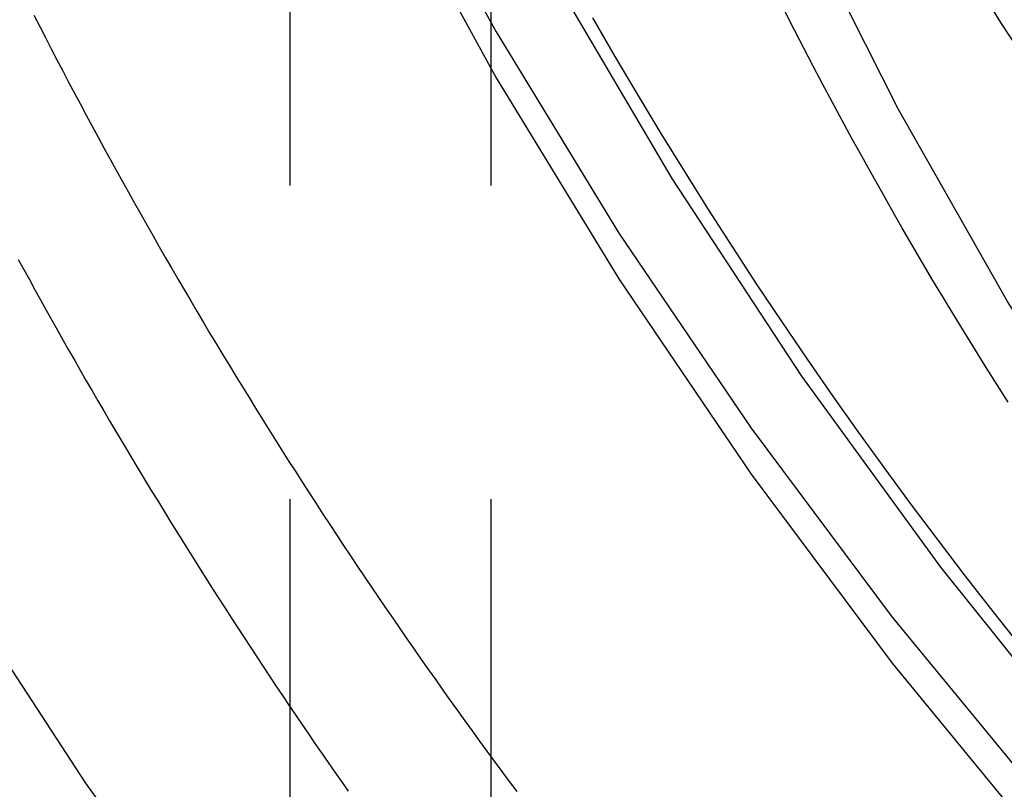
# Model space of a CAD drawing. Extents: x -438 to 252, y -458 to 0.
# Drawn here: x -339 to -331, y -122 to -116 of the extents above; entities that cross this region are included whole.
import ezdxf

# ---------------------------------------------------------------- set-up
doc = ezdxf.new("R2010")
doc.units = 0
doc.header["$LTSCALE"] = 20
doc.linetypes.add('VERDECKT', pattern=[0.375, 0.25, -0.125])
doc.layers.get('0').update_dxf_attribs({"linetype": 'CONTINUOUS'})
doc.layers.add('STEMPEL', color=3, linetype='CONTINUOUS')

# ---------------------------------------------------------------- blocks, each defined once
blk = doc.blocks.new('A$CCC7E0C47')
at = {"color": 1, "linetype": 'VERDECKT', "extrusion": (2e-16, 1, -2e-16)}
for p, q in [((-36.5, -105), (-36.5, -123)), ((-34.9, -105), (-34.9, -123))]:
    blk.add_line(p, q, dxfattribs=at)
at = {"color": 1, "linetype": 'VERDECKT'}
for points in [[(-45.8302, -102.167, 0), (-45.4973, -104.313, 0), (-45.0636, -106.441, 0), (-44.5302, -108.546, 0), (-43.8983, -110.624, 0), (-43.1691, -112.67, 0), (-42.3444, -114.68, 0), (-41.4259, -116.648, 0), (-40.4158, -118.571, 0), (-39.3162, -120.445, 0), (-38.1295, -122.265, 0), (-36.8585, -124.027, 0), (-35.5058, -125.727, 0), (-34.0746, -127.362, 0), (-32.568, -128.928, 0), (-30.9892, -130.422, 0), (-29.3418, -131.84, 0), (-27.6295, -133.178, 0), (-25.8561, -134.435, 0), (-24.0254, -135.607, 0)], [(-45.8302, -102.167, 0), (-45.4973, -104.313, 0), (-45.0636, -106.441, 0), (-44.5302, -108.546, 0), (-43.8983, -110.624, 0), (-43.1691, -112.67, 0), (-42.3444, -114.68, 0), (-41.4259, -116.648, 0), (-40.4158, -118.571, 0), (-39.3162, -120.445, 0), (-38.1295, -122.265, 0), (-36.8585, -124.027, 0), (-35.5058, -125.727, 0), (-34.0746, -127.362, 0), (-32.568, -128.928, 0), (-30.9892, -130.422, 0), (-29.3418, -131.84, 0), (-27.6295, -133.178, 0), (-25.8561, -134.435, 0), (-24.0254, -135.607, 0)], [(-39.8003, -102.167, 0), (-39.4764, -104.018, 0), (-39.0663, -105.851, 0), (-38.5708, -107.664, 0), (-37.991, -109.451, 0), (-37.3282, -111.21, 0), (-36.5838, -112.935, 0), (-35.7595, -114.624, 0), (-34.8571, -116.273, 0), (-33.8784, -117.878, 0), (-32.8258, -119.435, 0), (-31.7014, -120.942, 0), (-30.5078, -122.394, 0), (-29.2475, -123.789, 0), (-27.9233, -125.124, 0), (-26.5381, -126.396, 0), (-25.0948, -127.601, 0), (-23.5968, -128.738, 0)], [(-39.8003, -102.167, 0), (-39.4764, -104.018, 0), (-39.0663, -105.851, 0), (-38.5708, -107.664, 0), (-37.991, -109.451, 0), (-37.3282, -111.21, 0), (-36.5838, -112.935, 0), (-35.7595, -114.624, 0), (-34.8571, -116.273, 0), (-33.8784, -117.878, 0), (-32.8258, -119.435, 0), (-31.7014, -120.942, 0), (-30.5078, -122.394, 0), (-29.2475, -123.789, 0), (-27.9233, -125.124, 0), (-26.5381, -126.396, 0), (-25.0948, -127.601, 0), (-23.5968, -128.738, 0)], [(-39.8003, -102.533, 0), (-39.4764, -104.384, 0), (-39.0663, -106.218, 0), (-38.5708, -108.03, 0), (-37.991, -109.818, 0), (-37.3282, -111.576, 0), (-36.5838, -113.302, 0), (-35.7595, -114.991, 0), (-34.8571, -116.64, 0), (-33.8784, -118.244, 0), (-32.8258, -119.802, 0), (-31.7014, -121.308, 0), (-30.5078, -122.761, 0), (-29.2475, -124.156, 0), (-27.9233, -125.49, 0), (-26.5381, -126.762, 0), (-25.0948, -127.967, 0), (-23.5968, -129.104, 0)], [(-39.8003, -102.533, 0), (-39.4764, -104.384, 0), (-39.0663, -106.218, 0), (-38.5708, -108.03, 0), (-37.991, -109.818, 0), (-37.3282, -111.576, 0), (-36.5838, -113.302, 0), (-35.7595, -114.991, 0), (-34.8571, -116.64, 0), (-33.8784, -118.244, 0), (-32.8258, -119.802, 0), (-31.7014, -121.308, 0), (-30.5078, -122.761, 0), (-29.2475, -124.156, 0), (-27.9233, -125.49, 0), (-26.5381, -126.762, 0), (-25.0948, -127.967, 0), (-23.5968, -129.104, 0)], [(-39.0756, -101.588, 0), (-38.7964, -103.45, 0), (-38.4283, -105.297, 0), (-37.9721, -107.124, 0), (-37.4288, -108.928, 0), (-36.7996, -110.703, 0), (-36.0861, -112.446, 0), (-35.2899, -114.153, 0), (-34.4127, -115.82, 0), (-33.4567, -117.443, 0), (-32.4239, -119.019, 0), (-31.3168, -120.543, 0), (-30.1379, -122.013, 0), (-28.8899, -123.425, 0), (-27.5757, -124.775, 0), (-26.1982, -126.061, 0), (-24.7606, -127.28, 0), (-23.2663, -128.428, 0)], [(-39.0756, -101.588, 0), (-38.7964, -103.45, 0), (-38.4283, -105.297, 0), (-37.9721, -107.124, 0), (-37.4288, -108.928, 0), (-36.7996, -110.703, 0), (-36.0861, -112.446, 0), (-35.2899, -114.153, 0), (-34.4127, -115.82, 0), (-33.4567, -117.443, 0), (-32.4239, -119.019, 0), (-31.3168, -120.543, 0), (-30.1379, -122.013, 0), (-28.8899, -123.425, 0), (-27.5757, -124.775, 0), (-26.1982, -126.061, 0), (-24.7606, -127.28, 0), (-23.2663, -128.428, 0)], [(-31.3071, -115.437, 0), (-30.8372, -116.199, 0), (-30.3486, -116.949, 0), (-29.8418, -117.687, 0), (-29.3171, -118.412, 0), (-28.7746, -119.123, 0), (-28.2149, -119.822, 0), (-27.6381, -120.506, 0), (-27.0447, -121.177, 0), (-26.435, -121.832, 0), (-25.8094, -122.472, 0), (-25.1682, -123.097, 0), (-24.5119, -123.706, 0), (-23.8408, -124.299, 0), (-23.1554, -124.875, 0)], [(-38.5398, -116.142, 0), (-38.4942, -116.231, 0), (-38.4485, -116.32, 0), (-38.4026, -116.409, 0), (-38.3565, -116.497, 0), (-38.3102, -116.586, 0), (-38.2636, -116.674, 0), (-38.2169, -116.763, 0), (-38.17, -116.851, 0), (-38.1228, -116.939, 0), (-38.0755, -117.027, 0), (-38.0279, -117.115, 0), (-37.9802, -117.203, 0), (-37.9322, -117.29, 0), (-37.884, -117.378, 0), (-37.8357, -117.466, 0), (-37.7871, -117.553, 0), (-37.7383, -117.64, 0), (-37.6894, -117.727, 0), (-37.6402, -117.814, 0), (-37.5908, -117.901, 0), (-37.5412, -117.988, 0), (-37.4915, -118.075, 0), (-37.4415, -118.161, 0), (-37.3913, -118.248, 0), (-37.3409, -118.334, 0), (-37.2903, -118.42, 0), (-37.2396, -118.506, 0), (-37.1886, -118.592, 0), (-37.1374, -118.678, 0), (-37.086, -118.764, 0), (-37.0345, -118.849, 0), (-36.9827, -118.935, 0), (-36.9307, -119.02, 0), (-36.8786, -119.105, 0), (-36.8262, -119.19, 0), (-36.7736, -119.275, 0), (-36.7209, -119.36, 0), (-36.6679, -119.445, 0), (-36.6148, -119.53, 0), (-36.5614, -119.614, 0), (-36.5079, -119.699, 0), (-36.4541, -119.783, 0), (-36.4002, -119.867, 0), (-36.3461, -119.951, 0), (-36.2918, -120.035, 0), (-36.2372, -120.119, 0), (-36.1825, -120.202, 0), (-36.1276, -120.286, 0), (-36.0725, -120.369, 0), (-36.0172, -120.453, 0), (-35.9618, -120.536, 0), (-35.9061, -120.619, 0), (-35.8502, -120.702, 0), (-35.7942, -120.784, 0), (-35.7379, -120.867, 0), (-35.6815, -120.949, 0), (-35.6248, -121.032, 0), (-35.568, -121.114, 0), (-35.511, -121.196, 0), (-35.4538, -121.278, 0), (-35.3964, -121.36, 0), (-35.3388, -121.442, 0), (-35.2811, -121.523, 0), (-35.2231, -121.605, 0), (-35.1649, -121.686, 0), (-35.1066, -121.767, 0), (-35.0481, -121.848, 0), (-34.9894, -121.929, 0), (-34.9305, -122.01, 0), (-34.8714, -122.09, 0), (-34.8121, -122.171, 0), (-34.7527, -122.251, 0), (-34.693, -122.331, 0)], [(-38.5398, -116.142, 0), (-38.4942, -116.231, 0), (-38.4485, -116.32, 0), (-38.4026, -116.409, 0), (-38.3565, -116.497, 0), (-38.3102, -116.586, 0), (-38.2636, -116.674, 0), (-38.2169, -116.763, 0), (-38.17, -116.851, 0), (-38.1228, -116.939, 0), (-38.0755, -117.027, 0), (-38.0279, -117.115, 0), (-37.9802, -117.203, 0), (-37.9322, -117.29, 0), (-37.884, -117.378, 0), (-37.8357, -117.466, 0), (-37.7871, -117.553, 0), (-37.7383, -117.64, 0), (-37.6894, -117.727, 0), (-37.6402, -117.814, 0), (-37.5908, -117.901, 0), (-37.5412, -117.988, 0), (-37.4915, -118.075, 0), (-37.4415, -118.161, 0), (-37.3913, -118.248, 0), (-37.3409, -118.334, 0), (-37.2903, -118.42, 0), (-37.2396, -118.506, 0), (-37.1886, -118.592, 0), (-37.1374, -118.678, 0), (-37.086, -118.764, 0), (-37.0345, -118.849, 0), (-36.9827, -118.935, 0), (-36.9307, -119.02, 0), (-36.8786, -119.105, 0), (-36.8262, -119.19, 0), (-36.7736, -119.275, 0), (-36.7209, -119.36, 0), (-36.6679, -119.445, 0), (-36.6148, -119.53, 0), (-36.5614, -119.614, 0), (-36.5079, -119.699, 0), (-36.4541, -119.783, 0), (-36.4002, -119.867, 0), (-36.3461, -119.951, 0), (-36.2918, -120.035, 0), (-36.2372, -120.119, 0), (-36.1825, -120.202, 0), (-36.1276, -120.286, 0), (-36.0725, -120.369, 0), (-36.0172, -120.453, 0), (-35.9618, -120.536, 0), (-35.9061, -120.619, 0), (-35.8502, -120.702, 0), (-35.7942, -120.784, 0), (-35.7379, -120.867, 0), (-35.6815, -120.949, 0), (-35.6248, -121.032, 0), (-35.568, -121.114, 0), (-35.511, -121.196, 0), (-35.4538, -121.278, 0), (-35.3964, -121.36, 0), (-35.3388, -121.442, 0), (-35.2811, -121.523, 0), (-35.2231, -121.605, 0), (-35.1649, -121.686, 0), (-35.1066, -121.767, 0), (-35.0481, -121.848, 0), (-34.9894, -121.929, 0), (-34.9305, -122.01, 0), (-34.8714, -122.09, 0), (-34.8121, -122.171, 0), (-34.7527, -122.251, 0), (-34.693, -122.331, 0)]]:
    blk.add_polyline3d(points, dxfattribs=at)
at = {"color": 0, "linetype": 'CONTINUOUS'}
for points in [[(-22.7668, -127.703, 0), (-24.1006, -126.555, 0), (-25.3764, -125.342, 0), (-26.5909, -124.068, 0), (-27.7415, -122.736, 0), (-28.8252, -121.349, 0), (-29.8394, -119.911, 0), (-30.7818, -118.425, 0), (-31.65, -116.894, 0), (-32.442, -115.323, 0), (-33.1558, -113.715, 0), (-33.7897, -112.074, 0), (-34.3423, -110.403, 0), (-34.8121, -108.708, 0), (-35.198, -106.992, 0), (-35.4992, -105.259, 0), (-35.7148, -103.513, 0), (-35.8444, -101.759, 0)], [(-30.6743, -121.177, 0), (-30.8962, -120.897, 0), (-31.1155, -120.615, 0), (-31.3323, -120.331, 0), (-31.5465, -120.045, 0), (-31.758, -119.757, 0), (-31.9669, -119.468, 0), (-32.1732, -119.176, 0), (-32.3768, -118.883, 0), (-32.5777, -118.587, 0), (-32.7759, -118.29, 0), (-32.9714, -117.992, 0), (-33.1641, -117.691, 0), (-33.3541, -117.388, 0), (-33.5414, -117.084, 0), (-33.7259, -116.779, 0), (-33.9075, -116.471, 0), (-34.0864, -116.162, 0)], [(-38.6652, -118.088, 0), (-38.6209, -118.169, 0), (-38.5765, -118.25, 0), (-38.5319, -118.331, 0), (-38.4872, -118.412, 0), (-38.4423, -118.493, 0), (-38.3972, -118.574, 0), (-38.3519, -118.654, 0), (-38.3065, -118.735, 0), (-38.2609, -118.815, 0), (-38.2151, -118.895, 0), (-38.1692, -118.976, 0), (-38.1231, -119.056, 0), (-38.0768, -119.136, 0), (-38.0304, -119.216, 0), (-37.9838, -119.295, 0), (-37.937, -119.375, 0), (-37.89, -119.455, 0), (-37.8429, -119.534, 0), (-37.7957, -119.614, 0), (-37.7482, -119.693, 0), (-37.7006, -119.772, 0), (-37.6528, -119.851, 0), (-37.6049, -119.93, 0), (-37.5568, -120.009, 0), (-37.5085, -120.088, 0), (-37.46, -120.167, 0), (-37.4114, -120.245, 0), (-37.3626, -120.324, 0), (-37.3137, -120.402, 0), (-37.2646, -120.48, 0), (-37.2153, -120.559, 0), (-37.1659, -120.637, 0), (-37.1163, -120.715, 0), (-37.0665, -120.793, 0), (-37.0166, -120.87, 0), (-36.9665, -120.948, 0), (-36.9162, -121.026, 0), (-36.8658, -121.103, 0), (-36.8152, -121.18, 0), (-36.7645, -121.258, 0), (-36.7136, -121.335, 0), (-36.6625, -121.412, 0), (-36.6113, -121.489, 0), (-36.5599, -121.566, 0), (-36.5084, -121.642, 0), (-36.4566, -121.719, 0), (-36.4048, -121.795, 0), (-36.3527, -121.872, 0), (-36.3005, -121.948, 0), (-36.2482, -122.024, 0), (-36.1956, -122.1, 0), (-36.143, -122.176, 0), (-36.0901, -122.252, 0), (-36.0371, -122.328, 0)], [(-38.6652, -118.088, 0), (-38.6209, -118.169, 0), (-38.5765, -118.25, 0), (-38.5319, -118.331, 0), (-38.4872, -118.412, 0), (-38.4423, -118.493, 0), (-38.3972, -118.574, 0), (-38.3519, -118.654, 0), (-38.3065, -118.735, 0), (-38.2609, -118.815, 0), (-38.2151, -118.895, 0), (-38.1692, -118.976, 0), (-38.1231, -119.056, 0), (-38.0768, -119.136, 0), (-38.0304, -119.216, 0), (-37.9838, -119.295, 0), (-37.937, -119.375, 0), (-37.89, -119.455, 0), (-37.8429, -119.534, 0), (-37.7957, -119.614, 0), (-37.7482, -119.693, 0), (-37.7006, -119.772, 0), (-37.6528, -119.851, 0), (-37.6049, -119.93, 0), (-37.5568, -120.009, 0), (-37.5085, -120.088, 0), (-37.46, -120.167, 0), (-37.4114, -120.245, 0), (-37.3626, -120.324, 0), (-37.3137, -120.402, 0), (-37.2646, -120.48, 0), (-37.2153, -120.559, 0), (-37.1659, -120.637, 0), (-37.1163, -120.715, 0), (-37.0665, -120.793, 0), (-37.0166, -120.87, 0), (-36.9665, -120.948, 0), (-36.9162, -121.026, 0), (-36.8658, -121.103, 0), (-36.8152, -121.18, 0), (-36.7645, -121.258, 0), (-36.7136, -121.335, 0), (-36.6625, -121.412, 0), (-36.6113, -121.489, 0), (-36.5599, -121.566, 0), (-36.5084, -121.642, 0), (-36.4566, -121.719, 0), (-36.4048, -121.795, 0), (-36.3527, -121.872, 0), (-36.3005, -121.948, 0), (-36.2482, -122.024, 0), (-36.1956, -122.1, 0), (-36.143, -122.176, 0), (-36.0901, -122.252, 0), (-36.0371, -122.328, 0)]]:
    blk.add_polyline3d(points, dxfattribs=at)
at = {"color": 0}
blk.add_polyline3d([(-30.7773, -119.227, 0), (-30.8647, -119.089, 0), (-30.9514, -118.951, 0), (-31.0376, -118.813, 0), (-31.1231, -118.674, 0), (-31.2079, -118.535, 0), (-31.2922, -118.396, 0), (-31.3758, -118.256, 0), (-31.4588, -118.115, 0), (-31.5412, -117.975, 0), (-31.6229, -117.834, 0), (-31.704, -117.693, 0), (-31.7845, -117.551, 0), (-31.8643, -117.409, 0), (-31.9435, -117.266, 0), (-32.022, -117.124, 0), (-32.1, -116.981, 0), (-32.1772, -116.837, 0), (-32.2539, -116.693, 0), (-32.3299, -116.549, 0), (-32.4052, -116.405, 0), (-32.4799, -116.26, 0), (-32.554, -116.115, 0)], dxfattribs=at)
at = {"color": 0, "linetype": 'CONTINUOUS', "extrusion": (0, -2e-16, -1)}
blk.add_arc((3.31613, -81.5), 70, 270, 357, dxfattribs=at)

msp = doc.modelspace()

# ---------------------------------------------------------------- block references
at = {"layer": 'STEMPEL'}
msp.add_blockref('A$CCC7E0C47', (-300, 0), dxfattribs=at)

doc.saveas('drawing.dxf')
